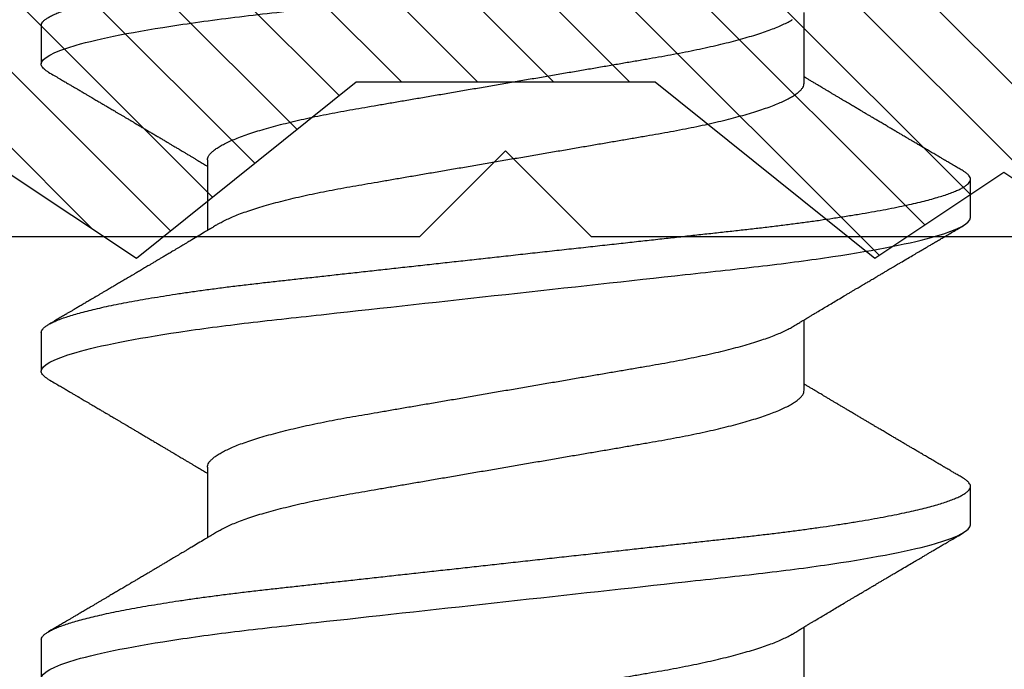
# Model space of a CAD drawing. Units: inches. Extents: x 0 to 266, y 0 to 43.
# Drawn here: x 86 to 86, y 8 to 8 of the extents above; entities that cross this region are included whole.
import ezdxf

# ---------------------------------------------------------------- set-up
doc = ezdxf.new("R2010")
doc.units = ezdxf.units.IN
doc.header["$LTSCALE"] = 0.25
doc.header["$MEASUREMENT"] = 0
doc.layers.add('Arcadia-Profile', color=6, linetype='Continuous')
doc.layers.add('Arcadia-Shade', color=8, linetype='Continuous')

# ---------------------------------------------------------------- blocks, each defined once
blk = doc.blocks.new('*U33')
at = {"layer": 'Arcadia-Profile'}
for p, q in [((0.02125, 0.108), (0.01232, 0.108)), ((0.09268, 0.108), (0.08375, 0.108)), ((0.16411, 0.108), (0.15518, 0.108)), ((0.06143, 0.06934), (0.04503, 0.06934)), ((0.13286, 0.06934), (0.11646, 0.06934)), ((0.00786, -0.06934), (0.02425, -0.06934)), ((0.07929, -0.06934), (0.09568, -0.06934)), ((0.15071, -0.06934), (0.16711, -0.06934)), ((0.04804, -0.108), (0.05696, -0.108)), ((0.11946, -0.108), (0.12839, -0.108))]:
    blk.add_line(p, q, dxfattribs=at)
for points, knots in [([(0.01232, 0.108), (0.01361, 0.108), (0.01511, 0.10537), (0.01826, 0.09442), (0.0199, 0.08611), (0.02216, 0.07097), (0.02289, 0.06549), (0.02424, 0.05407), (0.02487, 0.04814), (0.02699, 0.02889), (0.02858, 0.01447), (0.03177, -0.01447), (0.03336, -0.02889), (0.03548, -0.04814), (0.03611, -0.05407), (0.03747, -0.06549), (0.03819, -0.07097), (0.04046, -0.08611), (0.0421, -0.09442), (0.04524, -0.10537), (0.04675, -0.108), (0.04804, -0.108)], [0, 0, 0, 0, 0.125, 0.125, 0.25, 0.25, 0.3125, 0.3125, 0.375, 0.375, 0.5, 0.5, 0.625, 0.625, 0.6875, 0.6875, 0.75, 0.75, 0.875, 0.875, 1, 1, 1, 1]), ([(0.02125, 0.108), (0.02139, 0.10798), (0.02166, 0.10795), (0.02208, 0.10769), (0.02252, 0.10726), (0.02297, 0.10665), (0.02342, 0.10586), (0.02388, 0.10491), (0.02434, 0.1038), (0.02479, 0.10255), (0.02525, 0.10114), (0.02572, 0.09957), (0.02618, 0.09783), (0.02665, 0.09595), (0.02712, 0.09391), (0.0276, 0.09172), (0.02807, 0.08939), (0.02853, 0.08694), (0.02899, 0.08437), (0.02945, 0.0817), (0.02989, 0.07892), (0.03035, 0.07597), (0.03081, 0.07283), (0.03127, 0.0695), (0.03172, 0.06609), (0.03216, 0.0626), (0.03259, 0.05903), (0.03299, 0.05547), (0.03338, 0.05191), (0.03378, 0.04834), (0.03418, 0.04466), (0.0346, 0.0409), (0.03502, 0.03704), (0.03546, 0.0331), (0.0359, 0.02909), (0.03635, 0.02502), (0.0368, 0.02089), (0.03726, 0.01673), (0.03772, 0.01256), (0.03818, 0.00839), (0.03864, 0.0042), (0.03912, -0.00011), (0.03961, -0.00454), (0.04011, -0.00906), (0.0406, -0.01356), (0.04109, -0.01802), (0.04158, -0.02244), (0.04205, -0.02672), (0.04251, -0.03085), (0.04295, -0.03483), (0.04338, -0.03873), (0.0438, -0.04255), (0.04421, -0.04627), (0.04461, -0.0499), (0.045, -0.05344), (0.04538, -0.0569), (0.04578, -0.06029), (0.04618, -0.06361), (0.0466, -0.06685), (0.04702, -0.07), (0.04744, -0.07306), (0.04789, -0.07612), (0.04836, -0.07915), (0.04884, -0.08214), (0.04933, -0.085), (0.04983, -0.08771), (0.05032, -0.09028), (0.05081, -0.09264), (0.05129, -0.09481), (0.05177, -0.09679), (0.05223, -0.09861), (0.0527, -0.10027), (0.05316, -0.10177), (0.05362, -0.10311), (0.05407, -0.10429), (0.05452, -0.10531), (0.05495, -0.10616), (0.05538, -0.10684), (0.05579, -0.10737), (0.05619, -0.10773), (0.05658, -0.10795), (0.05697, -0.10803), (0.05737, -0.10794), (0.0578, -0.10769), (0.05823, -0.10725), (0.0586, -0.10678), (0.05881, -0.1064), (0.05888, -0.10628)], [0, 0, 0, 0, 0.01186, 0.023839, 0.035929, 0.048122, 0.060408, 0.072778, 0.084509, 0.096297, 0.108134, 0.12001, 0.131917, 0.143844, 0.155782, 0.167722, 0.179654, 0.191568, 0.203243, 0.214883, 0.22648, 0.238025, 0.250424, 0.262743, 0.274971, 0.287101, 0.299123, 0.311029, 0.322182, 0.333426, 0.344772, 0.356213, 0.367742, 0.379351, 0.391033, 0.402778, 0.414579, 0.426426, 0.438098, 0.449797, 0.461514, 0.47324, 0.485902, 0.498553, 0.511181, 0.523775, 0.536324, 0.548817, 0.560536, 0.572187, 0.583763, 0.595254, 0.606655, 0.617957, 0.629154, 0.640319, 0.651587, 0.662956, 0.674213, 0.685553, 0.69697, 0.708454, 0.720923, 0.733453, 0.746031, 0.758648, 0.771291, 0.783951, 0.795891, 0.807826, 0.819745, 0.831639, 0.843499, 0.855316, 0.867081, 0.878785, 0.890419, 0.901975, 0.913242, 0.924419, 0.9355, 0.946479, 0.958339, 0.970318, 0.982408, 0.994601, 1, 1, 1, 1]), ([(0.08183, 0.10629), (0.08194, 0.10647), (0.0822, 0.10689), (0.08258, 0.10736), (0.08298, 0.10773), (0.08337, 0.10796), (0.08362, 0.10799), (0.08375, 0.108)], [0, 0, 0, 0, 0.168323, 0.378873, 0.587751, 0.794833, 1, 1, 1, 1]), ([(0.08375, 0.108), (0.08504, 0.108), (0.08654, 0.10537), (0.08969, 0.09442), (0.09132, 0.08611), (0.09359, 0.07097), (0.09432, 0.06549), (0.09567, 0.05407), (0.0963, 0.04814), (0.09842, 0.02889), (0.10001, 0.01447), (0.1032, -0.01447), (0.10479, -0.02889), (0.10691, -0.04814), (0.10754, -0.05407), (0.1089, -0.06549), (0.10962, -0.07097), (0.11189, -0.08611), (0.11353, -0.09442), (0.11667, -0.10537), (0.11818, -0.108), (0.11946, -0.108)], [0, 0, 0, 0, 0.125, 0.125, 0.25, 0.25, 0.3125, 0.3125, 0.375, 0.375, 0.5, 0.5, 0.625, 0.625, 0.6875, 0.6875, 0.75, 0.75, 0.875, 0.875, 1, 1, 1, 1]), ([(0.09268, 0.108), (0.09281, 0.10798), (0.09309, 0.10795), (0.09351, 0.10769), (0.09395, 0.10726), (0.0944, 0.10665), (0.09485, 0.10586), (0.09531, 0.10491), (0.09577, 0.1038), (0.09622, 0.10255), (0.09668, 0.10114), (0.09714, 0.09957), (0.09761, 0.09783), (0.09808, 0.09595), (0.09855, 0.09391), (0.09902, 0.09172), (0.0995, 0.08939), (0.09996, 0.08694), (0.10042, 0.08437), (0.10087, 0.0817), (0.10132, 0.07892), (0.10178, 0.07597), (0.10223, 0.07283), (0.1027, 0.0695), (0.10315, 0.06609), (0.10359, 0.0626), (0.10401, 0.05903), (0.10442, 0.05547), (0.10481, 0.05191), (0.10521, 0.04834), (0.10561, 0.04466), (0.10603, 0.0409), (0.10645, 0.03704), (0.10689, 0.0331), (0.10733, 0.02909), (0.10778, 0.02502), (0.10823, 0.02089), (0.10869, 0.01673), (0.10915, 0.01256), (0.10961, 0.00839), (0.11007, 0.0042), (0.11055, -0.00011), (0.11104, -0.00454), (0.11153, -0.00906), (0.11203, -0.01356), (0.11252, -0.01802), (0.11301, -0.02244), (0.11348, -0.02672), (0.11394, -0.03085), (0.11437, -0.03483), (0.1148, -0.03873), (0.11523, -0.04255), (0.11564, -0.04627), (0.11604, -0.0499), (0.11643, -0.05344), (0.11681, -0.0569), (0.11721, -0.06029), (0.11761, -0.06361), (0.11802, -0.06685), (0.11844, -0.07), (0.11887, -0.07306), (0.11932, -0.07612), (0.11978, -0.07915), (0.12027, -0.08214), (0.12076, -0.085), (0.12125, -0.08771), (0.12175, -0.09028), (0.12224, -0.09264), (0.12272, -0.09481), (0.12319, -0.09679), (0.12366, -0.09861), (0.12413, -0.10027), (0.12459, -0.10177), (0.12505, -0.10311), (0.1255, -0.10429), (0.12594, -0.10531), (0.12638, -0.10616), (0.12681, -0.10684), (0.12722, -0.10737), (0.12762, -0.10773), (0.12801, -0.10795), (0.1284, -0.10803), (0.1288, -0.10794), (0.12923, -0.10769), (0.12966, -0.10725), (0.13002, -0.10678), (0.13024, -0.1064), (0.13031, -0.10628)], [0, 0, 0, 0, 0.01186, 0.023839, 0.035929, 0.048122, 0.060408, 0.072778, 0.084509, 0.096297, 0.108134, 0.12001, 0.131917, 0.143844, 0.155782, 0.167722, 0.179654, 0.191568, 0.203243, 0.214883, 0.22648, 0.238025, 0.250424, 0.262743, 0.274971, 0.287101, 0.299123, 0.311029, 0.322182, 0.333426, 0.344772, 0.356213, 0.367742, 0.379351, 0.391033, 0.402778, 0.414579, 0.426426, 0.438098, 0.449797, 0.461514, 0.47324, 0.485902, 0.498553, 0.511181, 0.523775, 0.536324, 0.548817, 0.560536, 0.572187, 0.583763, 0.595254, 0.606655, 0.617957, 0.629154, 0.640319, 0.651587, 0.662956, 0.674213, 0.685553, 0.69697, 0.708454, 0.720923, 0.733453, 0.746031, 0.758648, 0.771291, 0.783951, 0.795891, 0.807826, 0.819745, 0.831639, 0.843499, 0.855316, 0.867081, 0.878785, 0.890419, 0.901975, 0.913242, 0.924419, 0.9355, 0.946479, 0.958339, 0.970318, 0.982408, 0.994601, 1, 1, 1, 1]), ([(0.15326, 0.10629), (0.15337, 0.10647), (0.15362, 0.10689), (0.15401, 0.10736), (0.15441, 0.10773), (0.1548, 0.10796), (0.15505, 0.10799), (0.15518, 0.108)], [0, 0, 0, 0, 0.168323, 0.378873, 0.587751, 0.794833, 1, 1, 1, 1]), ([(0.15518, 0.108), (0.15647, 0.108), (0.15797, 0.10537), (0.16112, 0.09442), (0.16275, 0.08611), (0.16502, 0.07097), (0.16575, 0.06549), (0.1671, 0.05407), (0.16773, 0.04814), (0.16985, 0.02889), (0.17144, 0.01447), (0.17463, -0.01447), (0.17622, -0.02889), (0.17834, -0.04814), (0.17897, -0.05407), (0.18033, -0.06549), (0.18105, -0.07097), (0.18332, -0.08611), (0.18495, -0.09442), (0.1881, -0.10537), (0.1896, -0.108), (0.19089, -0.108)], [0, 0, 0, 0, 0.125, 0.125, 0.25, 0.25, 0.3125, 0.3125, 0.375, 0.375, 0.5, 0.5, 0.625, 0.625, 0.6875, 0.6875, 0.75, 0.75, 0.875, 0.875, 1, 1, 1, 1]), ([(0.16411, 0.108), (0.16424, 0.10798), (0.16452, 0.10795), (0.16494, 0.10769), (0.16538, 0.10726), (0.16582, 0.10665), (0.16628, 0.10586), (0.16674, 0.10491), (0.1672, 0.1038), (0.16765, 0.10255), (0.16811, 0.10114), (0.16857, 0.09957), (0.16904, 0.09783), (0.16951, 0.09595), (0.16998, 0.09391), (0.17045, 0.09172), (0.17092, 0.08939), (0.17139, 0.08694), (0.17185, 0.08437), (0.1723, 0.0817), (0.17275, 0.07892), (0.1732, 0.07597), (0.17366, 0.07283), (0.17412, 0.0695), (0.17457, 0.06609), (0.17501, 0.0626), (0.17544, 0.05903), (0.17585, 0.05547), (0.17624, 0.05191), (0.17664, 0.04834), (0.17704, 0.04466), (0.17746, 0.0409), (0.17788, 0.03704), (0.17832, 0.0331), (0.17876, 0.02909), (0.17921, 0.02502), (0.17966, 0.02089), (0.18012, 0.01673), (0.18058, 0.01256), (0.18104, 0.00839), (0.1815, 0.0042), (0.18198, -0.00011), (0.18246, -0.00454), (0.18296, -0.00906), (0.18346, -0.01356), (0.18395, -0.01802), (0.18444, -0.02244), (0.18491, -0.02672), (0.18536, -0.03085), (0.1858, -0.03483), (0.18623, -0.03873), (0.18665, -0.04255), (0.18706, -0.04627), (0.18747, -0.0499), (0.18785, -0.05344), (0.18824, -0.0569), (0.18864, -0.06029), (0.18904, -0.06361), (0.18945, -0.06685), (0.18987, -0.07), (0.1903, -0.07306), (0.19075, -0.07612), (0.19121, -0.07915), (0.1917, -0.08214), (0.19219, -0.085), (0.19268, -0.08771), (0.19318, -0.09028), (0.19367, -0.09264), (0.19415, -0.09481), (0.19462, -0.09679), (0.19509, -0.09861), (0.19556, -0.10027), (0.19602, -0.10177), (0.19648, -0.10311), (0.19693, -0.10429), (0.19737, -0.10531), (0.19781, -0.10616), (0.19824, -0.10684), (0.19865, -0.10737), (0.19905, -0.10773), (0.19944, -0.10795), (0.19983, -0.10803), (0.20023, -0.10794), (0.20066, -0.10769), (0.20109, -0.10725), (0.20145, -0.10678), (0.20167, -0.1064), (0.20174, -0.10628)], [0, 0, 0, 0, 0.01186, 0.023839, 0.035929, 0.048122, 0.060408, 0.072778, 0.084509, 0.096297, 0.108134, 0.12001, 0.131917, 0.143844, 0.155782, 0.167722, 0.179654, 0.191568, 0.203243, 0.214883, 0.22648, 0.238025, 0.250424, 0.262743, 0.274971, 0.287101, 0.299123, 0.311029, 0.322182, 0.333426, 0.344772, 0.356213, 0.367742, 0.379351, 0.391033, 0.402778, 0.414579, 0.426426, 0.438098, 0.449797, 0.461514, 0.47324, 0.485902, 0.498553, 0.511181, 0.523775, 0.536324, 0.548817, 0.560536, 0.572187, 0.583763, 0.595254, 0.606655, 0.617957, 0.629154, 0.640319, 0.651587, 0.662956, 0.674213, 0.685553, 0.69697, 0.708454, 0.720923, 0.733453, 0.746031, 0.758648, 0.771291, 0.783951, 0.795891, 0.807826, 0.819745, 0.831639, 0.843499, 0.855316, 0.867081, 0.878785, 0.890419, 0.901975, 0.913242, 0.924419, 0.9355, 0.946479, 0.958339, 0.970318, 0.982408, 0.994601, 1, 1, 1, 1]), ([(0.04666, 0.06662), (0.04654, 0.06682), (0.04632, 0.06719), (0.04602, 0.0677), (0.04578, 0.06809), (0.04561, 0.06837), (0.04549, 0.06858), (0.04535, 0.06881), (0.04516, 0.06913), (0.0449, 0.06955), (0.04413, 0.07085), (0.04334, 0.07216), (0.04257, 0.07345), (0.04232, 0.07388), (0.0421, 0.07424), (0.04192, 0.07454), (0.04176, 0.07481), (0.04157, 0.07514), (0.04131, 0.07558), (0.04099, 0.07611), (0.04065, 0.07668), (0.04025, 0.07735), (0.0398, 0.07811), (0.03931, 0.07893), (0.03888, 0.07966), (0.03853, 0.08024), (0.03823, 0.08074), (0.03793, 0.08126), (0.03756, 0.08188), (0.03717, 0.08253), (0.03671, 0.08332), (0.03619, 0.08419), (0.03563, 0.08513), (0.03515, 0.08594), (0.03477, 0.0866), (0.03451, 0.08704), (0.03434, 0.08732), (0.03422, 0.08752), (0.03407, 0.08778), (0.03386, 0.08813), (0.0336, 0.08857), (0.03331, 0.08906), (0.03302, 0.08955), (0.03265, 0.09018), (0.03221, 0.09092), (0.03169, 0.09181), (0.03123, 0.09258), (0.03082, 0.09328), (0.03046, 0.09389), (0.03011, 0.09448), (0.0298, 0.09501), (0.02957, 0.0954), (0.02941, 0.09568), (0.02927, 0.09591), (0.02911, 0.09619), (0.0289, 0.09654), (0.02857, 0.09709), (0.02814, 0.09783), (0.02763, 0.09871), (0.02714, 0.09954), (0.0267, 0.10029), (0.0263, 0.10095), (0.02594, 0.10157), (0.02554, 0.10226), (0.02505, 0.10309), (0.02446, 0.1041), (0.02382, 0.10518), (0.02339, 0.10592), (0.02317, 0.1063)], [0, 0, 0, 0, 0.015488, 0.028179, 0.03807, 0.04516, 0.049613, 0.054036, 0.062727, 0.073548, 0.086497, 0.160932, 0.17316, 0.183979, 0.193157, 0.200691, 0.20669, 0.213879, 0.225402, 0.239762, 0.254236, 0.268383, 0.290604, 0.311765, 0.330359, 0.346073, 0.355406, 0.368491, 0.3853, 0.402083, 0.418046, 0.444508, 0.468348, 0.48909, 0.505627, 0.517912, 0.522449, 0.526679, 0.533158, 0.5421, 0.553505, 0.566354, 0.578739, 0.590616, 0.613858, 0.635121, 0.657614, 0.672168, 0.687516, 0.703566, 0.717374, 0.727539, 0.732969, 0.737995, 0.74498, 0.753934, 0.764857, 0.786769, 0.809783, 0.830711, 0.849551, 0.866302, 0.880978, 0.895703, 0.918449, 0.944092, 0.971728, 1, 1, 1, 1]), ([(0.08183, 0.1063), (0.08158, 0.10586), (0.08109, 0.10503), (0.0804, 0.10385), (0.07979, 0.10281), (0.07926, 0.10191), (0.07881, 0.10115), (0.07846, 0.10055), (0.0782, 0.10012), (0.07803, 0.09981), (0.07789, 0.09959), (0.0778, 0.09942), (0.07771, 0.09927), (0.0776, 0.09909), (0.07744, 0.09883), (0.07722, 0.09845), (0.07694, 0.09796), (0.07661, 0.09741), (0.07627, 0.09683), (0.07585, 0.09612), (0.07538, 0.09531), (0.07487, 0.09446), (0.07443, 0.0937), (0.074, 0.09298), (0.07354, 0.0922), (0.07312, 0.09148), (0.07273, 0.09083), (0.07241, 0.09029), (0.07208, 0.08973), (0.07175, 0.08916), (0.07142, 0.0886), (0.07111, 0.08808), (0.07086, 0.08766), (0.07069, 0.08736), (0.07056, 0.08714), (0.07042, 0.08691), (0.07025, 0.08663), (0.07005, 0.08628), (0.06976, 0.08579), (0.06936, 0.08513), (0.06889, 0.08432), (0.06838, 0.08347), (0.06788, 0.08263), (0.06739, 0.08179), (0.0669, 0.08097), (0.06644, 0.08019), (0.066, 0.07946), (0.06559, 0.07876), (0.0652, 0.0781), (0.06484, 0.07749), (0.06453, 0.07698), (0.06428, 0.07655), (0.06408, 0.07623), (0.06392, 0.07595), (0.06373, 0.07563), (0.06346, 0.07518), (0.06312, 0.07461), (0.06274, 0.07397), (0.06235, 0.07333), (0.06199, 0.07272), (0.06165, 0.07215), (0.06133, 0.07161), (0.06101, 0.07108), (0.0607, 0.07056), (0.06039, 0.07004), (0.06015, 0.06964), (0.06001, 0.0694), (0.05997, 0.06934)], [0, 0, 0, 0, 0.0355121, 0.0673057, 0.0953842, 0.1197501, 0.140406, 0.1573535, 0.1676315, 0.1758251, 0.1819348, 0.1859608, 0.1892679, 0.1939842, 0.2004242, 0.2110342, 0.2243987, 0.2402486, 0.2559567, 0.2708567, 0.2977731, 0.3215751, 0.3402062, 0.3590139, 0.3800835, 0.4034132, 0.4177574, 0.4325609, 0.4476106, 0.4629064, 0.478448, 0.4935015, 0.5051135, 0.5124639, 0.5172787, 0.5232229, 0.5309035, 0.54032, 0.5514718, 0.5710976, 0.5939815, 0.6170856, 0.6399133, 0.6624644, 0.6847392, 0.7067379, 0.7257603, 0.7445712, 0.7630979, 0.7797049, 0.7937182, 0.8051396, 0.8139707, 0.8202317, 0.8279077, 0.8400112, 0.856537, 0.8746997, 0.8919866, 0.9083985, 0.9239362, 0.9386004, 0.9527269, 0.9668192, 0.9808825, 0.9949166, 1, 1, 1, 1]), ([(0.11809, 0.06662), (0.11797, 0.06682), (0.11775, 0.06719), (0.11745, 0.0677), (0.11721, 0.06809), (0.11704, 0.06837), (0.11692, 0.06858), (0.11678, 0.06881), (0.11659, 0.06913), (0.11633, 0.06955), (0.11556, 0.07085), (0.11477, 0.07216), (0.114, 0.07345), (0.11375, 0.07388), (0.11353, 0.07424), (0.11335, 0.07454), (0.11319, 0.07481), (0.11299, 0.07514), (0.11273, 0.07558), (0.11242, 0.07611), (0.11208, 0.07668), (0.11168, 0.07735), (0.11123, 0.07811), (0.11074, 0.07893), (0.1103, 0.07966), (0.10996, 0.08024), (0.10966, 0.08074), (0.10936, 0.08126), (0.10899, 0.08188), (0.1086, 0.08253), (0.10814, 0.08332), (0.10762, 0.08419), (0.10706, 0.08513), (0.10658, 0.08594), (0.10619, 0.0866), (0.10593, 0.08704), (0.10577, 0.08732), (0.10565, 0.08752), (0.1055, 0.08778), (0.10529, 0.08813), (0.10503, 0.08857), (0.10474, 0.08906), (0.10445, 0.08955), (0.10408, 0.09018), (0.10364, 0.09092), (0.10312, 0.09181), (0.10266, 0.09258), (0.10225, 0.09328), (0.10189, 0.09389), (0.10154, 0.09448), (0.10123, 0.09501), (0.101, 0.0954), (0.10084, 0.09568), (0.1007, 0.09591), (0.10054, 0.09619), (0.10033, 0.09654), (0.1, 0.09709), (0.09957, 0.09783), (0.09905, 0.09871), (0.09856, 0.09954), (0.09812, 0.10029), (0.09773, 0.10095), (0.09737, 0.10157), (0.09697, 0.10226), (0.09648, 0.10309), (0.09588, 0.1041), (0.09525, 0.10518), (0.09481, 0.10592), (0.09459, 0.1063)], [0, 0, 0, 0, 0.015488, 0.028179, 0.03807, 0.04516, 0.049613, 0.054036, 0.062727, 0.073548, 0.086497, 0.160932, 0.17316, 0.183979, 0.193157, 0.200691, 0.20669, 0.213879, 0.225402, 0.239762, 0.254236, 0.268383, 0.290604, 0.311765, 0.330359, 0.346073, 0.355406, 0.368491, 0.3853, 0.402083, 0.418046, 0.444508, 0.468348, 0.48909, 0.505627, 0.517912, 0.522449, 0.526679, 0.533158, 0.5421, 0.553505, 0.566354, 0.578739, 0.590616, 0.613858, 0.635121, 0.657614, 0.672168, 0.687516, 0.703566, 0.717374, 0.727539, 0.732969, 0.737995, 0.74498, 0.753934, 0.764857, 0.786769, 0.809783, 0.830711, 0.849551, 0.866302, 0.880978, 0.895703, 0.918449, 0.944092, 0.971728, 1, 1, 1, 1]), ([(0.15326, 0.1063), (0.15301, 0.10586), (0.15252, 0.10503), (0.15183, 0.10385), (0.15122, 0.10281), (0.15069, 0.10191), (0.15024, 0.10115), (0.14989, 0.10055), (0.14963, 0.10012), (0.14945, 0.09981), (0.14932, 0.09959), (0.14922, 0.09942), (0.14914, 0.09927), (0.14903, 0.09909), (0.14887, 0.09883), (0.14865, 0.09845), (0.14836, 0.09796), (0.14804, 0.09741), (0.1477, 0.09683), (0.14728, 0.09612), (0.14681, 0.09531), (0.1463, 0.09446), (0.14586, 0.0937), (0.14543, 0.09298), (0.14497, 0.0922), (0.14455, 0.09148), (0.14416, 0.09083), (0.14384, 0.09029), (0.14351, 0.08973), (0.14318, 0.08916), (0.14285, 0.0886), (0.14254, 0.08808), (0.14229, 0.08766), (0.14212, 0.08736), (0.14198, 0.08714), (0.14185, 0.08691), (0.14168, 0.08663), (0.14148, 0.08628), (0.14118, 0.08579), (0.14079, 0.08513), (0.14031, 0.08432), (0.13981, 0.08347), (0.13931, 0.08263), (0.13882, 0.08179), (0.13833, 0.08097), (0.13787, 0.08019), (0.13743, 0.07946), (0.13702, 0.07876), (0.13662, 0.0781), (0.13626, 0.07749), (0.13596, 0.07698), (0.13571, 0.07655), (0.13551, 0.07623), (0.13534, 0.07595), (0.13515, 0.07563), (0.13489, 0.07518), (0.13455, 0.07461), (0.13416, 0.07397), (0.13378, 0.07333), (0.13342, 0.07272), (0.13308, 0.07215), (0.13275, 0.07161), (0.13244, 0.07108), (0.13213, 0.07056), (0.13182, 0.07004), (0.13157, 0.06964), (0.13143, 0.0694), (0.1314, 0.06934)], [0, 0, 0, 0, 0.0355121, 0.0673057, 0.0953842, 0.1197501, 0.140406, 0.1573535, 0.1676315, 0.1758251, 0.1819348, 0.1859608, 0.1892679, 0.1939842, 0.2004242, 0.2110342, 0.2243987, 0.2402486, 0.2559567, 0.2708567, 0.2977731, 0.3215751, 0.3402062, 0.3590139, 0.3800835, 0.4034132, 0.4177574, 0.4325609, 0.4476106, 0.4629064, 0.478448, 0.4935015, 0.5051135, 0.5124639, 0.5172787, 0.5232229, 0.5309035, 0.54032, 0.5514718, 0.5710976, 0.5939815, 0.6170856, 0.6399133, 0.6624644, 0.6847392, 0.7067379, 0.7257603, 0.7445712, 0.7630979, 0.7797049, 0.7937182, 0.8051396, 0.8139707, 0.8202317, 0.8279077, 0.8400112, 0.856537, 0.8746997, 0.8919866, 0.9083985, 0.9239362, 0.9386004, 0.9527269, 0.9668192, 0.9808825, 0.9949166, 1, 1, 1, 1]), ([(-0.01, 0.06934), (-0.00984, 0.06932), (-0.00951, 0.06929), (-0.00899, 0.06905), (-0.00846, 0.06865), (-0.00792, 0.06808), (-0.00736, 0.06735), (-0.0068, 0.06646), (-0.00623, 0.06541), (-0.00565, 0.06419), (-0.00506, 0.06281), (-0.00447, 0.06126), (-0.00387, 0.05954), (-0.00326, 0.05766), (-0.00267, 0.05565), (-0.00207, 0.0535), (-0.00149, 0.05122), (-0.00091, 0.04883), (-0.00035, 0.04634), (0.0002, 0.04376), (0.00073, 0.0411), (0.00125, 0.03837), (0.00175, 0.03559), (0.00223, 0.03276), (0.00273, 0.02986), (0.00324, 0.02687), (0.00378, 0.02376), (0.00433, 0.02055), (0.0049, 0.01724), (0.00548, 0.01387), (0.00606, 0.01045), (0.00666, 0.00699), (0.00726, 0.0035), (0.00786, 0), (0.00846, -0.00349), (0.00905, -0.00697), (0.00965, -0.01043), (0.01023, -0.01384), (0.01081, -0.01719), (0.01137, -0.02045), (0.01191, -0.02362), (0.01244, -0.02671), (0.01296, -0.02973), (0.01347, -0.03267), (0.01396, -0.03554), (0.01446, -0.03834), (0.01498, -0.04108), (0.01551, -0.04375), (0.01606, -0.04634), (0.01663, -0.04883), (0.0172, -0.05122), (0.01779, -0.05349), (0.01838, -0.05563), (0.01897, -0.05765), (0.01957, -0.05951), (0.02016, -0.06121), (0.02075, -0.06274), (0.02133, -0.06413), (0.02192, -0.06535), (0.02235, -0.06617), (0.02258, -0.06654), (0.02262, -0.0666)], [0, 0, 0, 0, 0.01651, 0.033221, 0.050117, 0.06718, 0.08439, 0.101417, 0.118548, 0.135761, 0.153034, 0.1707, 0.188382, 0.206057, 0.223701, 0.24129, 0.258802, 0.276214, 0.293467, 0.310578, 0.327528, 0.3443, 0.360875, 0.377044, 0.393391, 0.409922, 0.42662, 0.443814, 0.461143, 0.478588, 0.496126, 0.513734, 0.53139, 0.54907, 0.566711, 0.584328, 0.601899, 0.619399, 0.636806, 0.653792, 0.670647, 0.687354, 0.703894, 0.720583, 0.737085, 0.753694, 0.7705, 0.787487, 0.804635, 0.821925, 0.839299, 0.856772, 0.874323, 0.891928, 0.909564, 0.926893, 0.944207, 0.961483, 0.978699, 0.996183, 1, 1, 1, 1]), ([(0.06143, 0.06934), (0.06159, 0.06932), (0.06192, 0.06929), (0.06244, 0.06905), (0.06297, 0.06865), (0.06351, 0.06808), (0.06407, 0.06735), (0.06463, 0.06646), (0.0652, 0.06541), (0.06578, 0.06419), (0.06637, 0.06281), (0.06696, 0.06126), (0.06756, 0.05954), (0.06816, 0.05766), (0.06876, 0.05565), (0.06935, 0.0535), (0.06994, 0.05122), (0.07051, 0.04883), (0.07108, 0.04634), (0.07163, 0.04376), (0.07216, 0.0411), (0.07268, 0.03837), (0.07318, 0.03559), (0.07366, 0.03276), (0.07416, 0.02986), (0.07467, 0.02687), (0.07521, 0.02376), (0.07576, 0.02055), (0.07633, 0.01724), (0.0769, 0.01387), (0.07749, 0.01045), (0.07809, 0.00699), (0.07868, 0.0035), (0.07929, 0), (0.07989, -0.00349), (0.08048, -0.00697), (0.08108, -0.01043), (0.08166, -0.01384), (0.08224, -0.01719), (0.0828, -0.02045), (0.08334, -0.02362), (0.08387, -0.02671), (0.08439, -0.02973), (0.0849, -0.03267), (0.08539, -0.03554), (0.08589, -0.03834), (0.08641, -0.04108), (0.08694, -0.04375), (0.08749, -0.04634), (0.08806, -0.04883), (0.08863, -0.05122), (0.08921, -0.05349), (0.08981, -0.05563), (0.0904, -0.05765), (0.091, -0.05951), (0.09159, -0.06121), (0.09218, -0.06274), (0.09276, -0.06413), (0.09335, -0.06535), (0.09377, -0.06617), (0.09401, -0.06654), (0.09405, -0.0666)], [0, 0, 0, 0, 0.01651, 0.033221, 0.050117, 0.06718, 0.08439, 0.101417, 0.118548, 0.135761, 0.153034, 0.1707, 0.188382, 0.206057, 0.223701, 0.24129, 0.258802, 0.276214, 0.293467, 0.310578, 0.327528, 0.3443, 0.360875, 0.377044, 0.393391, 0.409922, 0.42662, 0.443814, 0.461143, 0.478588, 0.496126, 0.513734, 0.53139, 0.54907, 0.566711, 0.584328, 0.601899, 0.619399, 0.636806, 0.653792, 0.670647, 0.687354, 0.703894, 0.720583, 0.737085, 0.753694, 0.7705, 0.787487, 0.804635, 0.821925, 0.839299, 0.856772, 0.874323, 0.891928, 0.909564, 0.926893, 0.944207, 0.961483, 0.978699, 0.996183, 1, 1, 1, 1]), ([(0.13286, 0.06934), (0.13302, 0.06932), (0.13335, 0.06929), (0.13386, 0.06905), (0.13439, 0.06865), (0.13494, 0.06808), (0.13549, 0.06735), (0.13606, 0.06646), (0.13663, 0.06541), (0.13721, 0.06419), (0.13779, 0.06281), (0.13839, 0.06126), (0.13899, 0.05954), (0.13959, 0.05766), (0.14019, 0.05565), (0.14078, 0.0535), (0.14137, 0.05122), (0.14194, 0.04883), (0.14251, 0.04634), (0.14306, 0.04376), (0.14359, 0.0411), (0.14411, 0.03837), (0.14461, 0.03559), (0.14509, 0.03276), (0.14559, 0.02986), (0.1461, 0.02687), (0.14664, 0.02376), (0.14719, 0.02055), (0.14775, 0.01724), (0.14833, 0.01387), (0.14892, 0.01045), (0.14951, 0.00699), (0.15011, 0.0035), (0.15071, 0), (0.15131, -0.00349), (0.15191, -0.00697), (0.1525, -0.01043), (0.15309, -0.01384), (0.15366, -0.01719), (0.15422, -0.02045), (0.15477, -0.02362), (0.1553, -0.02671), (0.15582, -0.02973), (0.15632, -0.03267), (0.15681, -0.03554), (0.15732, -0.03834), (0.15784, -0.04108), (0.15837, -0.04375), (0.15892, -0.04634), (0.15949, -0.04883), (0.16006, -0.05122), (0.16064, -0.05349), (0.16123, -0.05563), (0.16183, -0.05765), (0.16243, -0.05951), (0.16302, -0.06121), (0.16361, -0.06274), (0.16419, -0.06413), (0.16477, -0.06535), (0.1652, -0.06617), (0.16544, -0.06654), (0.16548, -0.0666)], [0, 0, 0, 0, 0.01651, 0.033221, 0.050117, 0.06718, 0.08439, 0.101417, 0.118548, 0.135761, 0.153034, 0.1707, 0.188382, 0.206057, 0.223701, 0.24129, 0.258802, 0.276214, 0.293467, 0.310578, 0.327528, 0.3443, 0.360875, 0.377044, 0.393391, 0.409922, 0.42662, 0.443814, 0.461143, 0.478588, 0.496126, 0.513734, 0.53139, 0.54907, 0.566711, 0.584328, 0.601899, 0.619399, 0.636806, 0.653792, 0.670647, 0.687354, 0.703894, 0.720583, 0.737085, 0.753694, 0.7705, 0.787487, 0.804635, 0.821925, 0.839299, 0.856772, 0.874323, 0.891928, 0.909564, 0.926893, 0.944207, 0.961483, 0.978699, 0.996183, 1, 1, 1, 1]), ([(0.04666, 0.06661), (0.0467, 0.06655), (0.04692, 0.0662), (0.04734, 0.0654), (0.04792, 0.0642), (0.04851, 0.06281), (0.0491, 0.06126), (0.04971, 0.05954), (0.05031, 0.05766), (0.0509, 0.05565), (0.0515, 0.0535), (0.05208, 0.05122), (0.05266, 0.04883), (0.05322, 0.04634), (0.05377, 0.04376), (0.0543, 0.0411), (0.05482, 0.03837), (0.05532, 0.03559), (0.0558, 0.03276), (0.0563, 0.02986), (0.05682, 0.02687), (0.05735, 0.02376), (0.0579, 0.02055), (0.05847, 0.01724), (0.05905, 0.01387), (0.05963, 0.01045), (0.06023, 0.00699), (0.06083, 0.0035), (0.06143, 0), (0.06203, -0.00349), (0.06263, -0.00697), (0.06322, -0.01043), (0.06381, -0.01384), (0.06438, -0.01719), (0.06494, -0.02045), (0.06548, -0.02362), (0.06601, -0.02671), (0.06653, -0.02973), (0.06704, -0.03267), (0.06753, -0.03554), (0.06803, -0.03834), (0.06855, -0.04108), (0.06909, -0.04375), (0.06964, -0.04634), (0.0702, -0.04883), (0.07077, -0.05122), (0.07136, -0.05349), (0.07195, -0.05563), (0.07255, -0.05765), (0.07314, -0.05951), (0.07373, -0.06121), (0.07432, -0.06274), (0.07491, -0.06413), (0.07549, -0.06536), (0.07607, -0.06643), (0.07664, -0.06734), (0.0772, -0.06808), (0.07775, -0.06865), (0.07828, -0.06905), (0.07879, -0.06929), (0.07912, -0.06932), (0.07929, -0.06934)], [0, 0, 0, 0, 0.003291, 0.020422, 0.037634, 0.054907, 0.072573, 0.090255, 0.107929, 0.125573, 0.143162, 0.160674, 0.178086, 0.195338, 0.212449, 0.229399, 0.24617, 0.262745, 0.278914, 0.295261, 0.311792, 0.32849, 0.345683, 0.363012, 0.380457, 0.397994, 0.415603, 0.433258, 0.450938, 0.468579, 0.486196, 0.503766, 0.521266, 0.538673, 0.555658, 0.572514, 0.58922, 0.60576, 0.622448, 0.63895, 0.655559, 0.672365, 0.689351, 0.706499, 0.723789, 0.741163, 0.758636, 0.776187, 0.793792, 0.811428, 0.828756, 0.84607, 0.863345, 0.880561, 0.898045, 0.915422, 0.932671, 0.949772, 0.966706, 0.983454, 1, 1, 1, 1]), ([(0.11809, 0.06661), (0.11813, 0.06655), (0.11835, 0.0662), (0.11877, 0.0654), (0.11935, 0.0642), (0.11994, 0.06281), (0.12053, 0.06126), (0.12113, 0.05954), (0.12174, 0.05766), (0.12233, 0.05565), (0.12293, 0.0535), (0.12351, 0.05122), (0.12409, 0.04883), (0.12465, 0.04634), (0.1252, 0.04376), (0.12573, 0.0411), (0.12625, 0.03837), (0.12675, 0.03559), (0.12723, 0.03276), (0.12773, 0.02986), (0.12824, 0.02687), (0.12878, 0.02376), (0.12933, 0.02055), (0.1299, 0.01724), (0.13048, 0.01387), (0.13106, 0.01045), (0.13166, 0.00699), (0.13226, 0.0035), (0.13286, 0), (0.13346, -0.00349), (0.13405, -0.00697), (0.13465, -0.01043), (0.13523, -0.01384), (0.13581, -0.01719), (0.13637, -0.02045), (0.13691, -0.02362), (0.13744, -0.02671), (0.13796, -0.02973), (0.13847, -0.03267), (0.13896, -0.03554), (0.13946, -0.03834), (0.13998, -0.04108), (0.14051, -0.04375), (0.14106, -0.04634), (0.14163, -0.04883), (0.1422, -0.05122), (0.14279, -0.05349), (0.14338, -0.05563), (0.14397, -0.05765), (0.14457, -0.05951), (0.14516, -0.06121), (0.14575, -0.06274), (0.14633, -0.06413), (0.14692, -0.06536), (0.1475, -0.06643), (0.14807, -0.06734), (0.14863, -0.06808), (0.14917, -0.06865), (0.1497, -0.06905), (0.15022, -0.06929), (0.15055, -0.06932), (0.15071, -0.06934)], [0, 0, 0, 0, 0.003291, 0.020422, 0.037634, 0.054907, 0.072573, 0.090255, 0.107929, 0.125573, 0.143162, 0.160674, 0.178086, 0.195338, 0.212449, 0.229399, 0.24617, 0.262745, 0.278914, 0.295261, 0.311792, 0.32849, 0.345683, 0.363012, 0.380457, 0.397994, 0.415603, 0.433258, 0.450938, 0.468579, 0.486196, 0.503766, 0.521266, 0.538673, 0.555658, 0.572514, 0.58922, 0.60576, 0.622448, 0.63895, 0.655559, 0.672365, 0.689351, 0.706499, 0.723789, 0.741163, 0.758636, 0.776187, 0.793792, 0.811428, 0.828756, 0.84607, 0.863345, 0.880561, 0.898045, 0.915422, 0.932671, 0.949772, 0.966706, 0.983454, 1, 1, 1, 1]), ([(0.02262, -0.06662), (0.02283, -0.06696), (0.02321, -0.0676), (0.02374, -0.06848), (0.02416, -0.06918), (0.02448, -0.06972), (0.02471, -0.07011), (0.02489, -0.0704), (0.02504, -0.07065), (0.02527, -0.07103), (0.0256, -0.07158), (0.02612, -0.07246), (0.02674, -0.0735), (0.02746, -0.07471), (0.02819, -0.07593), (0.02898, -0.07725), (0.02965, -0.07838), (0.03019, -0.07929), (0.03058, -0.07994), (0.03096, -0.08059), (0.03134, -0.08123), (0.0317, -0.08184), (0.03201, -0.08237), (0.03232, -0.08288), (0.03267, -0.08346), (0.0331, -0.0842), (0.03361, -0.08506), (0.0341, -0.08589), (0.03455, -0.08665), (0.03496, -0.08734), (0.03536, -0.08802), (0.03574, -0.08866), (0.03604, -0.08917), (0.03626, -0.08954), (0.03643, -0.08984), (0.03662, -0.09016), (0.03687, -0.09058), (0.03719, -0.09111), (0.03771, -0.092), (0.03839, -0.09315), (0.03917, -0.09448), (0.03988, -0.09567), (0.04046, -0.09667), (0.04094, -0.09749), (0.04135, -0.09818), (0.04177, -0.0989), (0.04225, -0.0997), (0.04275, -0.10056), (0.0433, -0.10149), (0.04388, -0.10249), (0.04455, -0.10363), (0.04531, -0.10492), (0.04584, -0.10582), (0.04612, -0.1063)], [0, 0, 0, 0, 0.026189, 0.048417, 0.066677, 0.079523, 0.089253, 0.095866, 0.101582, 0.108345, 0.124677, 0.143456, 0.174873, 0.203529, 0.235003, 0.267545, 0.303476, 0.319996, 0.336551, 0.352947, 0.369184, 0.385014, 0.398515, 0.409272, 0.424011, 0.44262, 0.464819, 0.488972, 0.505451, 0.522634, 0.540522, 0.557426, 0.570415, 0.579436, 0.585151, 0.592953, 0.603587, 0.617054, 0.63333, 0.670266, 0.703836, 0.734034, 0.760513, 0.778782, 0.795816, 0.813179, 0.832931, 0.856325, 0.877828, 0.902941, 0.931673, 0.964024, 1, 1, 1, 1]), ([(0.09405, -0.06662), (0.09426, -0.06696), (0.09464, -0.0676), (0.09517, -0.06848), (0.09559, -0.06918), (0.09591, -0.06972), (0.09614, -0.07011), (0.09632, -0.0704), (0.09647, -0.07065), (0.09669, -0.07103), (0.09703, -0.07158), (0.09755, -0.07246), (0.09817, -0.0735), (0.09889, -0.07471), (0.09962, -0.07593), (0.10041, -0.07725), (0.10108, -0.07838), (0.10162, -0.07929), (0.10201, -0.07994), (0.10239, -0.08059), (0.10277, -0.08123), (0.10313, -0.08184), (0.10344, -0.08237), (0.10375, -0.08288), (0.10409, -0.08346), (0.10453, -0.0842), (0.10504, -0.08506), (0.10553, -0.08589), (0.10598, -0.08665), (0.10639, -0.08734), (0.10679, -0.08802), (0.10717, -0.08866), (0.10747, -0.08917), (0.10769, -0.08954), (0.10786, -0.08984), (0.10805, -0.09016), (0.1083, -0.09058), (0.10862, -0.09111), (0.10914, -0.092), (0.10981, -0.09315), (0.1106, -0.09448), (0.1113, -0.09567), (0.11189, -0.09667), (0.11237, -0.09749), (0.11278, -0.09818), (0.1132, -0.0989), (0.11367, -0.0997), (0.11418, -0.10056), (0.11472, -0.10149), (0.11531, -0.10249), (0.11598, -0.10363), (0.11674, -0.10492), (0.11727, -0.10582), (0.11755, -0.1063)], [0, 0, 0, 0, 0.026189, 0.048417, 0.066677, 0.079523, 0.089253, 0.095866, 0.101582, 0.108345, 0.124677, 0.143456, 0.174873, 0.203529, 0.235003, 0.267545, 0.303476, 0.319996, 0.336551, 0.352947, 0.369184, 0.385014, 0.398515, 0.409272, 0.424011, 0.44262, 0.464819, 0.488972, 0.505451, 0.522634, 0.540522, 0.557426, 0.570415, 0.579436, 0.585151, 0.592953, 0.603587, 0.617054, 0.63333, 0.670266, 0.703836, 0.734034, 0.760513, 0.778782, 0.795816, 0.813179, 0.832931, 0.856325, 0.877828, 0.902941, 0.931673, 0.964024, 1, 1, 1, 1]), ([(0.05888, -0.1063), (0.05907, -0.10598), (0.05942, -0.10539), (0.05991, -0.10455), (0.06033, -0.10383), (0.06068, -0.10323), (0.06097, -0.10275), (0.06118, -0.10238), (0.06134, -0.10211), (0.06147, -0.10188), (0.06162, -0.10164), (0.0618, -0.10133), (0.06202, -0.10095), (0.0623, -0.10048), (0.06269, -0.09982), (0.06318, -0.09898), (0.06375, -0.09801), (0.06429, -0.09709), (0.06481, -0.09621), (0.0653, -0.09538), (0.06576, -0.09459), (0.06618, -0.09388), (0.06652, -0.0933), (0.06681, -0.09282), (0.06709, -0.09234), (0.06744, -0.09175), (0.06786, -0.09103), (0.06833, -0.09023), (0.06881, -0.08942), (0.06931, -0.08857), (0.06983, -0.0877), (0.07034, -0.08684), (0.07078, -0.08609), (0.07113, -0.08549), (0.07144, -0.08497), (0.07178, -0.0844), (0.07216, -0.08376), (0.07256, -0.08308), (0.07297, -0.08239), (0.07342, -0.08164), (0.07392, -0.08079), (0.07438, -0.08002), (0.07475, -0.0794), (0.07499, -0.07898), (0.07519, -0.07865), (0.07536, -0.07836), (0.07554, -0.07806), (0.07579, -0.07764), (0.07611, -0.07711), (0.07647, -0.0765), (0.07684, -0.07589), (0.07721, -0.07526), (0.07758, -0.07464), (0.07795, -0.07402), (0.07828, -0.07347), (0.07859, -0.07295), (0.07892, -0.0724), (0.07929, -0.07177), (0.07969, -0.07111), (0.08008, -0.07045), (0.08043, -0.06987), (0.08065, -0.0695), (0.08075, -0.06934)], [0, 0, 0, 0, 0.025697, 0.048239, 0.067628, 0.083866, 0.096953, 0.106891, 0.11368, 0.119117, 0.125113, 0.133322, 0.143743, 0.156375, 0.171218, 0.197592, 0.223847, 0.249712, 0.272477, 0.294932, 0.317071, 0.3368, 0.352446, 0.364011, 0.375753, 0.391716, 0.411896, 0.434204, 0.456189, 0.477847, 0.502953, 0.527182, 0.547635, 0.563767, 0.575227, 0.590426, 0.609366, 0.627958, 0.645151, 0.665892, 0.688611, 0.714469, 0.728005, 0.73935, 0.748236, 0.754879, 0.762762, 0.773106, 0.788453, 0.806071, 0.822756, 0.838316, 0.856847, 0.873511, 0.888493, 0.90183, 0.915806, 0.933151, 0.952822, 0.970115, 0.986524, 1, 1, 1, 1]), ([(0.13031, -0.1063), (0.1305, -0.10598), (0.13084, -0.10539), (0.13133, -0.10455), (0.13176, -0.10383), (0.13211, -0.10323), (0.13239, -0.10275), (0.13261, -0.10238), (0.13277, -0.10211), (0.1329, -0.10188), (0.13305, -0.10164), (0.13322, -0.10133), (0.13345, -0.10095), (0.13373, -0.10048), (0.13412, -0.09982), (0.13461, -0.09898), (0.13518, -0.09801), (0.13572, -0.09709), (0.13623, -0.09621), (0.13672, -0.09538), (0.13719, -0.09459), (0.13761, -0.09388), (0.13795, -0.0933), (0.13823, -0.09282), (0.13852, -0.09234), (0.13887, -0.09175), (0.13929, -0.09103), (0.13976, -0.09023), (0.14024, -0.08942), (0.14074, -0.08857), (0.14126, -0.0877), (0.14177, -0.08684), (0.14221, -0.08609), (0.14256, -0.08549), (0.14287, -0.08497), (0.14321, -0.0844), (0.14359, -0.08376), (0.14399, -0.08308), (0.1444, -0.08239), (0.14485, -0.08164), (0.14535, -0.08079), (0.14581, -0.08002), (0.14618, -0.0794), (0.14642, -0.07898), (0.14662, -0.07865), (0.14679, -0.07836), (0.14697, -0.07806), (0.14722, -0.07764), (0.14754, -0.07711), (0.1479, -0.0765), (0.14826, -0.07589), (0.14864, -0.07526), (0.14901, -0.07464), (0.14938, -0.07402), (0.14971, -0.07347), (0.15002, -0.07295), (0.15034, -0.0724), (0.15072, -0.07177), (0.15112, -0.07111), (0.15151, -0.07045), (0.15186, -0.06987), (0.15208, -0.0695), (0.15218, -0.06934)], [0, 0, 0, 0, 0.025697, 0.048239, 0.067628, 0.083866, 0.096953, 0.106891, 0.11368, 0.119117, 0.125113, 0.133322, 0.143743, 0.156375, 0.171218, 0.197592, 0.223847, 0.249712, 0.272477, 0.294932, 0.317071, 0.3368, 0.352446, 0.364011, 0.375753, 0.391716, 0.411896, 0.434204, 0.456189, 0.477847, 0.502953, 0.527182, 0.547635, 0.563767, 0.575227, 0.590426, 0.609366, 0.627958, 0.645151, 0.665892, 0.688611, 0.714469, 0.728005, 0.73935, 0.748236, 0.754879, 0.762762, 0.773106, 0.788453, 0.806071, 0.822756, 0.838316, 0.856847, 0.873511, 0.888493, 0.90183, 0.915806, 0.933151, 0.952822, 0.970115, 0.986524, 1, 1, 1, 1])]:
    blk.add_open_spline(points, degree=3, knots=knots, dxfattribs=at)
blk = doc.blocks.new('Dynblock E26976 Gasket')
at = {"layer": 'Arcadia-Shade', "lineweight": -3}
h = blk.add_hatch(dxfattribs=at)
h.set_pattern_fill('ANSI31', color=256, scale=0.1, style=0)
h.set_pattern_definition([(45, (0.443421, -34.755826), (-0.0088388348, 0.0088388348), [])])
h.paths.add_polyline_path([(-0.59952, -0.04), (-0.64283, -0.115, 1), (-0.61685, -0.13), (-0.56488, -0.04), (-0.46488, -0.04), (-0.50818, -0.115, 1), (-0.4822, -0.13), (-0.40715, 0), (-0.4822, 0.13, 1), (-0.50818, 0.115), (-0.46488, 0.04), (-0.56488, 0.04), (-0.61685, 0.13, 1), (-0.64283, 0.115), (-0.59952, 0.04), (-0.72715, 0.04, -0.414214), (-0.76715, 0.08), (-0.76715, 0.23582), (-0.74715, 0.313), (-0.76715, 0.313), (-0.82965, 0.313), (-0.84965, 0.313), (-0.82965, 0.23582), (-0.84965, 0.20582), (-0.82965, 0.17582), (-0.84965, 0.14582), (-0.82965, 0.11582), (-0.84965, 0.08582), (-0.80859, 0.03476), (-0.80859, 0), (-0.80859, -0.03476), (-0.84965, -0.08582), (-0.82965, -0.11582), (-0.84965, -0.14582), (-0.82965, -0.17582), (-0.84965, -0.20582), (-0.82965, -0.23582), (-0.84965, -0.313), (-0.82965, -0.313), (-0.76715, -0.313), (-0.74715, -0.313), (-0.76715, -0.23582), (-0.76715, -0.08, -0.414214), (-0.72715, -0.04)])
at = {"layer": 'Arcadia-Profile'}
blk.add_lwpolyline([(-0.59952, 0.04), (-0.72715, 0.04, -0.414214), (-0.76715, 0.08), (-0.76715, 0.23582), (-0.74715, 0.313), (-0.76715, 0.313), (-0.82965, 0.313), (-0.84965, 0.313), (-0.82965, 0.23582), (-0.84965, 0.20582), (-0.82965, 0.17582), (-0.84965, 0.14582), (-0.82965, 0.11582), (-0.84965, 0.08582), (-0.80859, 0.03476), (-0.80859, 0), (-0.80859, -0.03476), (-0.84965, -0.08582), (-0.82965, -0.11582), (-0.84965, -0.14582)], format="xyb", dxfattribs=at)

msp = doc.modelspace()

# ---------------------------------------------------------------- linework, layer by layer
at = {"layer": 'Arcadia-Profile'}
msp.add_lwpolyline([(86.66178, 7.6085), (85.97059, 7.6085), (85.95059, 7.6285), (85.93059, 7.6085), (85.23965, 7.6085, -0.414214)], format="xyb", dxfattribs=at)

# ---------------------------------------------------------------- block references
at = {"layer": 'Arcadia-Profile', "lineweight": -3, "rotation": 90}
for name, p in [('*U33', (85.95065, 7.4935)), ('Dynblock E26976 Gasket', (85.95059, 8.45314))]:
    msp.add_blockref(name, p, dxfattribs=at)

doc.saveas('drawing.dxf')
